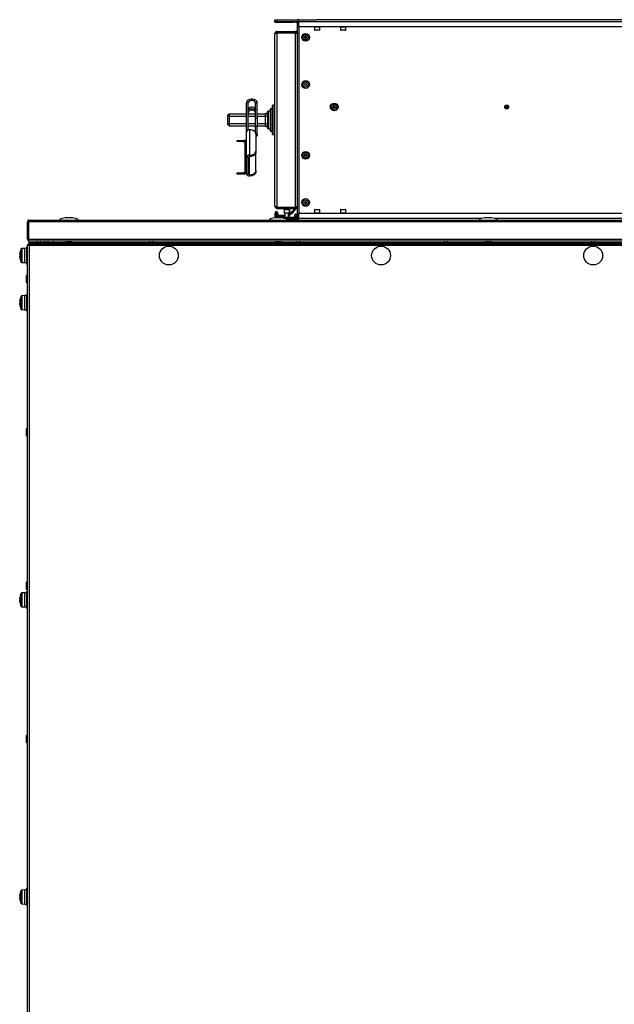
# Model space of a CAD drawing. Units: millimetres. Extents: x -1110 to 10398, y -8564 to 756.
# Drawn here: x 4862 to 5367, y -494 to 341 of the extents above; entities that cross this region are included whole.
import ezdxf

# ---------------------------------------------------------------- set-up
doc = ezdxf.new("R2010")
doc.units = ezdxf.units.MM

msp = doc.modelspace()

# ---------------------------------------------------------------- linework, layer by layer
at = {"color": 7, "linetype": 'Continuous', "lineweight": 25}
for p, q in [((5078.66, 339.08), (5078.66, 340.58)), ((5078.66, 340.58), (5080.66, 340.58)), ((5080.66, 339.08), (5078.66, 339.08)), ((5078.66, 339.08), (5078.66, 338.85)), ((5078.66, 338.85), (5097, 338.85)), ((5078.66, 338.85), (5078.66, 338.61)), ((5078.66, 338.61), (5079.66, 338.61)), ((5080.66, 340.58), (5080.66, 339.08)), ((5080.66, 340.58), (5097.41, 340.58)), ((5097.68, 339.08), (5080.66, 339.08)), ((5080.66, 338.28), (5080.66, 338.29)), ((5093.66, 338.28), (5080.66, 338.28)), ((5096.66, 338.61), (5093.66, 338.61)), ((5093.66, 338.61), (5093.66, 338.28)), ((5094.16, 338.28), (5093.66, 338.28)), ((5094.16, 338.61), (5094.16, 338.28)), ((5097.16, 338.61), (5096.66, 338.61)), ((5097.86, 338.97), (5097.85, 339.08)), ((5097.86, 338.28), (5097.86, 338.97)), ((5097.86, 338.28), (5098.89, 338.28)), ((5097.86, 173.28), (5097.86, 338.28)), ((5097.88, 340.58), (5097.91, 340.58)), ((5098.66, 340.24), (5098.66, 338.61)), ((5098.86, 338.28), (5098.86, 338.51)), ((5098.89, 339.34), (5098.89, 340.77)), ((5098.89, 340.77), (5113.91, 340.77)), ((5098.89, 334.78), (5098.89, 339.34)), ((5098.89, 339.34), (5597.93, 339.34)), ((5597.93, 334.78), (5098.89, 334.78)), ((5098.89, 334.78), (5098.89, 176.78)), ((5112.16, 334.48), (5112.16, 332.07)), ((5582.91, 340.77), (5113.91, 340.77)), ((5116.66, 332.07), (5116.66, 334.48)), ((5134.16, 334.48), (5134.16, 332.07)), ((5138.66, 332.07), (5138.66, 334.48)), ((5078.66, 182.58), (5078.66, 328.98)), ((5080.46, 330.78), (5080.46, 329.78)), ((5080.46, 330.78), (5096.06, 330.78)), ((5080.46, 329.78), (5096.06, 329.78)), ((5080.46, 181.85), (5080.46, 329.7)), ((5080.46, 329.7), (5096.06, 329.7)), ((5080.96, 329.78), (5080.64, 329.7)), ((5096.06, 330.78), (5096.56, 330.78)), ((5096.06, 329.78), (5096.06, 330.78)), ((5096.06, 181.85), (5096.06, 329.7)), ((5116.36, 331.77), (5112.46, 331.77)), ((5138.36, 331.77), (5134.46, 331.77)), ((5055.96, 270.17), (5054.46, 270.17)), ((5054.46, 245.42), (5054.46, 270.17)), ((5055.96, 247.13), (5055.96, 270.17)), ((5062.16, 270.17), (5063.66, 270.17)), ((5062.16, 257.45), (5062.16, 270.17)), ((5063.66, 257.45), (5063.66, 270.17)), ((5076.66, 243.48), (5076.66, 268.08)), ((5078.46, 268.28), (5076.86, 268.28)), ((5078.66, 268.28), (5078.46, 268.28)), ((5039.66, 260.78), (5038.66, 259.78)), ((5038.66, 258.78), (5038.66, 259.78)), ((5039.66, 259.09), (5038.66, 258.78)), ((5039.66, 260.78), (5039.66, 259.09)), ((5054.46, 260.78), (5039.66, 260.78)), ((5039.66, 259.09), (5039.66, 252.46)), ((5039.66, 259.09), (5054.46, 259.09)), ((5062.16, 260.78), (5055.96, 260.78)), ((5055.96, 259.09), (5062.16, 259.09)), ((5072.66, 260.78), (5063.66, 260.78)), ((5063.66, 259.09), (5072.66, 259.09)), ((5070.66, 250.48), (5070.66, 261.08)), ((5072.66, 261.28), (5070.86, 261.28)), ((5072.66, 248.48), (5072.66, 263.08)), ((5074.66, 263.28), (5072.86, 263.28)), ((5074.66, 265.08), (5074.66, 246.48)), ((5076.66, 265.27), (5074.86, 265.27)), ((5038.66, 252.77), (5038.66, 258.78)), ((5038.66, 252.77), (5039.66, 252.46)), ((5038.66, 251.78), (5038.66, 252.77)), ((5038.66, 251.78), (5039.66, 250.78)), ((5054.46, 252.46), (5039.66, 252.46)), ((5039.66, 252.46), (5039.66, 250.78)), ((5039.66, 250.78), (5054.46, 250.78)), ((5062.16, 252.46), (5055.96, 252.46)), ((5055.96, 250.78), (5062.16, 250.78)), ((5062.16, 257.45), (5063.66, 257.45)), ((5062.16, 250.37), (5062.16, 257.45)), ((5063.66, 257.45), (5063.66, 250.37)), ((5072.66, 252.46), (5063.66, 252.46)), ((5063.66, 250.78), (5072.66, 250.78)), ((5054.46, 236.53), (5054.46, 245.42)), ((5057.16, 247.33), (5057.16, 225.84)), ((5057.16, 247.33), (5057.46, 247.33)), ((5063.66, 250.37), (5062.16, 250.37)), ((5062.16, 245), (5062.16, 250.37)), ((5062.46, 243.8), (5062.46, 229.37)), ((5062.46, 242.19), (5063.66, 242.19)), ((5063.66, 243.66), (5063.66, 250.37)), ((5063.66, 243.66), (5063.66, 242.19)), ((5070.86, 250.28), (5072.66, 250.28)), ((5072.86, 248.28), (5074.66, 248.28)), ((5074.86, 246.27), (5076.66, 246.27)), ((5076.86, 243.28), (5078.46, 243.28)), ((5078.46, 243.28), (5078.66, 243.28)), ((5046.46, 237.41), (5046.46, 238.41)), ((5046.46, 238.41), (5051.46, 238.41)), ((5051.46, 237.41), (5046.46, 237.41)), ((5051.46, 238.41), (5051.46, 237.41)), ((5051.46, 238.41), (5052.66, 238.41)), ((5051.46, 237.41), (5052.66, 237.41)), ((5052.66, 237.41), (5052.66, 238.41)), ((5054.46, 236.61), (5053.46, 236.61)), ((5053.46, 211.61), (5053.46, 236.61)), ((5054.46, 225.47), (5054.46, 236.53)), ((5054.46, 223.93), (5054.46, 225.47)), ((5057.16, 224.78), (5057.16, 225.84)), ((5057.46, 225.84), (5057.16, 225.84)), ((5057.46, 224.78), (5057.46, 225.84)), ((5062.46, 227.25), (5062.4, 227.78)), ((5062.46, 229.37), (5062.46, 228.31)), ((5062.46, 212.83), (5062.46, 227.25)), ((5103.75, 226.03), (5105.47, 226.03)), ((5103.76, 226.07), (5105.46, 226.07)), ((5055.96, 223.93), (5054.46, 223.93)), ((5054.46, 222.34), (5054.46, 223.93)), ((5054.46, 211.73), (5054.46, 222.34)), ((5055.96, 210.14), (5055.96, 223.93)), ((5057.46, 224.78), (5057.16, 224.78)), ((5046.46, 209.81), (5046.46, 210.81)), ((5046.46, 210.81), (5051.46, 210.81)), ((5051.46, 209.81), (5046.46, 209.81)), ((5051.46, 210.81), (5051.46, 209.81)), ((5052.66, 210.81), (5051.46, 210.81)), ((5052.66, 209.81), (5051.46, 209.81)), ((5052.66, 210.81), (5052.66, 209.81)), ((5054.46, 211.61), (5053.46, 211.61)), ((5054.46, 210.14), (5054.46, 211.73)), ((5055.96, 210.14), (5054.46, 210.14)), ((5057.16, 209.29), (5057.16, 208.23)), ((5057.16, 209.29), (5057.46, 209.29)), ((5057.46, 208.23), (5057.46, 209.29)), ((5062.46, 212.83), (5062.46, 211.77)), ((5057.16, 208.23), (5057.46, 208.23)), ((5078.66, 176.97), (5078.66, 172.94)), ((5078.66, 176.97), (5079.66, 176.97)), ((5079.16, 177.78), (5079.16, 176.97)), ((5080.16, 177.78), (5079.16, 177.78)), ((5079.66, 176.97), (5079.66, 172.94)), ((5079.66, 176.97), (5080.16, 176.97)), ((5080.16, 176.97), (5080.16, 173.02)), ((5080.16, 176.78), (5080.26, 176.78)), ((5080.26, 176.78), (5080.26, 174.68)), ((5080.46, 181.85), (5096.06, 181.85)), ((5080.46, 180.78), (5080.46, 181.78)), ((5080.46, 181.78), (5096.06, 181.78)), ((5080.46, 180.78), (5096.06, 180.78)), ((5081.16, 175.78), (5081.16, 176.78)), ((5086.41, 179.47), (5086.41, 177.08)), ((5086.71, 179.77), (5090.61, 179.77)), ((5090.61, 176.78), (5086.71, 176.78)), ((5087.16, 176.78), (5087.16, 173.28)), ((5090.16, 173.28), (5090.16, 176.78)), ((5090.61, 179.77), (5091.11, 179.77)), ((5091.11, 176.78), (5090.61, 176.78)), ((5093.78, 178.27), (5090.66, 176.19)), ((5090.66, 174.99), (5094.22, 177.36)), ((5090.66, 173.28), (5090.66, 176.78)), ((5090.91, 177.08), (5090.91, 179.47)), ((5091.41, 177.08), (5091.41, 179.47)), ((5095.56, 180.78), (5093.78, 178.27)), ((5094.22, 177.36), (5096.76, 180.93)), ((5096.06, 181.78), (5096.06, 180.78)), ((5096.06, 180.78), (5096.56, 180.78)), ((5096.26, 175.78), (5096.16, 175.78)), ((5096.32, 181.85), (5096.27, 181.78)), ((5096.38, 181.85), (5096.56, 181.85)), ((5097.66, 174.39), (5097.66, 181.16)), ((5098.89, 172.22), (5098.89, 176.78)), ((5098.89, 176.78), (5597.93, 176.78)), ((5112.16, 179.47), (5112.16, 177.08)), ((5112.46, 179.77), (5116.36, 179.77)), ((5116.66, 177.08), (5116.66, 179.47)), ((5134.16, 179.47), (5134.16, 177.08)), ((5134.46, 179.77), (5138.36, 179.77)), ((5138.66, 177.08), (5138.66, 179.47)), ((4868.66, 154.52), (4868.66, 169.33)), ((4868.66, 169.33), (4869.46, 169.33)), ((4869.7, 169.98), (4869.16, 169.98)), ((4869.46, 169.33), (4869.46, 154.52)), ((5827.79, 169.33), (4869.53, 169.33)), ((4869.53, 154.52), (4869.53, 169.33)), ((4870.1, 170.78), (5827.22, 170.78)), ((5078.66, 172.94), (5079.66, 172.94)), ((5078.66, 172.94), (5078.66, 172.7)), ((5078.66, 172.7), (5078.66, 172.63)), ((5080.66, 173.26), (5080.66, 173.28)), ((5080.66, 173.28), (5093.66, 173.28)), ((5081.16, 173.78), (5087.16, 173.78)), ((5087.16, 174.77), (5082.16, 174.77)), ((5085.87, 172.48), (5097.68, 172.48)), ((5097.41, 170.98), (5089.62, 170.98)), ((5093.66, 173.28), (5093.66, 172.94)), ((5093.66, 173.28), (5094.16, 173.28)), ((5093.66, 172.94), (5096.66, 172.94)), ((5094.16, 173.28), (5094.16, 172.94)), ((5097.86, 172.97), (5094.16, 172.97)), ((5095.1, 173.21), (5096.28, 174.39)), ((5095.16, 174.77), (5095.16, 173.27)), ((5095.91, 170.78), (5095.91, 170.98)), ((5096.16, 174.77), (5096.21, 174.77)), ((5096.16, 174.27), (5096.16, 174.77)), ((5096.21, 174.77), (5096.21, 174.32)), ((5097.86, 174.39), (5096.28, 174.39)), ((5096.66, 172.94), (5097.16, 172.94)), ((5097.16, 174.39), (5097.16, 174.88)), ((5097.85, 172.49), (5097.86, 172.58)), ((5097.86, 173.28), (5098.89, 173.28)), ((5097.86, 172.58), (5097.86, 173.28)), ((5098.66, 171.31), (5098.66, 172.94)), ((5098.86, 173.04), (5098.86, 173.28)), ((5098.89, 170.78), (5098.89, 172.22)), ((4869.46, 154.52), (4868.66, 154.52)), ((4869.79, 153.68), (4869.16, 153.68)), ((4869.53, 154.52), (5827.79, 154.52)), ((4869.53, 150.78), (5827.79, 150.78)), ((4869.53, 150.78), (4869.53, 149.97)), ((4870.1, 153.08), (4870.17, 153.08)), ((4870.16, 151.58), (4870.16, 153.08)), ((4870.16, 150.78), (4870.16, 151.58)), ((4870.23, 151.58), (4870.16, 151.58)), ((5827.15, 153.08), (4870.17, 153.08)), ((4870.23, 150.78), (4870.23, 151.58)), ((5827.09, 151.58), (4870.23, 151.58)), ((4876.86, 153.08), (4876.86, 151.58)), ((4879.86, 151.58), (4879.86, 153.08)), ((4883.16, 153.08), (4883.16, 151.58)), ((4886.16, 151.58), (4886.16, 153.08)), ((4891.16, 151.58), (4891.16, 153.08)), ((4901.26, 152.78), (4901.26, 152.77)), ((4901.26, 152.18), (4901.26, 152.17)), ((4901.26, 151.58), (4901.26, 151.58)), ((4901.28, 151.58), (4901.3, 151.59)), ((4901.74, 153.08), (4901.75, 153.07)), ((4905.62, 151.58), (4905.61, 151.58)), ((4906.06, 153.04), (4906.06, 153.08)), ((4906.06, 152.44), (4906.06, 152.51)), ((4906.06, 151.84), (4906.06, 151.91)), ((4972.16, 153.08), (4972.16, 151.58)), ((4975.16, 151.58), (4975.16, 153.08)), ((5079.26, 152.78), (5079.26, 152.77)), ((5079.26, 152.18), (5079.26, 152.17)), ((5079.26, 151.58), (5079.26, 151.58)), ((5079.28, 151.58), (5079.3, 151.59)), ((5079.74, 153.08), (5079.75, 153.07)), ((5083.62, 151.58), (5083.61, 151.58)), ((5084.06, 153.04), (5084.06, 153.08)), ((5084.06, 152.44), (5084.06, 152.51)), ((5084.06, 151.84), (5084.06, 151.91)), ((5097.16, 153.08), (5097.16, 151.58)), ((5100.16, 151.58), (5100.16, 153.08)), ((5222.16, 153.08), (5222.16, 151.58)), ((5225.16, 151.58), (5225.16, 153.08)), ((5257.26, 152.78), (5257.26, 152.77)), ((5257.26, 152.18), (5257.26, 152.17)), ((5257.26, 151.58), (5257.26, 151.58)), ((5257.28, 151.58), (5257.3, 151.59)), ((5257.74, 153.08), (5257.75, 153.07)), ((5261.62, 151.58), (5261.61, 151.58)), ((5262.06, 153.04), (5262.06, 153.08)), ((5262.06, 152.44), (5262.06, 152.51)), ((5262.06, 151.84), (5262.06, 151.91)), ((5347.16, 153.08), (5347.16, 151.58)), ((5350.16, 151.58), (5350.16, 153.08)), ((4862.06, 141.19), (4862.06, 142.22)), ((4866.56, 146.77), (4863.84, 146.68)), ((4868.16, 146.77), (4866.56, 146.77)), ((4866.56, 140.78), (4866.56, 146.77)), ((4868.66, 148.03), (4868.16, 148.03)), ((4868.16, 140.78), (4868.16, 148.03)), ((4868.66, 149.9), (4869.46, 149.9)), ((4868.66, -1208.35), (4868.66, 149.9)), ((4869.46, 149.9), (4869.5, 149.78)), ((4869.81, 149.82), (4869.75, 149.78)), ((5827.22, 149.34), (4870.1, 149.34)), ((4870.1, 149.34), (4870.1, -1207.78)), ((4862.43, 141.19), (4862.06, 141.19)), ((4862.06, 139.33), (4862.06, 140.36)), ((4862.06, 140.36), (4862.43, 140.36)), ((4863.84, 134.87), (4866.56, 134.78)), ((4866.56, 134.78), (4866.56, 140.78)), ((4866.56, 134.78), (4868.16, 134.78)), ((4868.16, 133.52), (4868.16, 140.78)), ((4868.16, 133.52), (4868.66, 133.52)), ((4867.46, 122.96), (4867.46, 118.59)), ((4862.06, 101.19), (4862.06, 102.22)), ((4862.43, 101.19), (4862.06, 101.19)), ((4862.06, 99.33), (4862.06, 100.37)), ((4862.06, 100.37), (4862.43, 100.37)), ((4866.56, 106.78), (4863.84, 106.68)), ((4868.16, 106.78), (4866.56, 106.78)), ((4866.56, 100.77), (4866.56, 106.78)), ((4866.56, 94.78), (4866.56, 100.77)), ((4868.66, 108.02), (4868.16, 108.02)), ((4868.16, 100.77), (4868.16, 108.02)), ((4868.16, 93.53), (4868.16, 100.77)), ((4863.84, 94.87), (4866.56, 94.78)), ((4866.56, 94.78), (4868.16, 94.78)), ((4868.16, 93.53), (4868.66, 93.53)), ((4867.46, -7.04), (4867.46, -11.41)), ((4867.46, -137.04), (4867.46, -141.41)), ((4862.06, -150.81), (4862.06, -149.78)), ((4862.43, -147.96), (4862.43, -147.96)), ((4866.56, -145.22), (4863.84, -145.32)), ((4868.16, -145.22), (4866.56, -145.22)), ((4866.56, -151.22), (4866.56, -145.22)), ((4868.66, -143.97), (4868.16, -143.97)), ((4868.16, -151.22), (4868.16, -143.97)), ((4862.43, -150.81), (4862.06, -150.81)), ((4862.06, -152.67), (4862.06, -151.63)), ((4862.06, -151.63), (4862.43, -151.63)), ((4862.43, -154.49), (4862.43, -154.49)), ((4863.84, -157.13), (4866.56, -157.22)), ((4866.56, -157.22), (4866.56, -151.22)), ((4866.56, -157.22), (4868.16, -157.22)), ((4868.16, -158.47), (4868.16, -151.22)), ((4868.16, -158.47), (4868.66, -158.47)), ((4867.46, -267.04), (4867.46, -271.41)), ((4866.56, -397.22), (4863.84, -397.32)), ((4868.16, -397.22), (4866.56, -397.22)), ((4866.56, -403.22), (4866.56, -397.22)), ((4867.46, -397.04), (4867.46, -397.22)), ((4868.66, -395.97), (4868.16, -395.97)), ((4868.16, -403.22), (4868.16, -395.97)), ((4862.06, -402.81), (4862.06, -401.78)), ((4862.43, -402.81), (4862.06, -402.81)), ((4862.06, -404.67), (4862.06, -403.63)), ((4862.06, -403.63), (4862.43, -403.63)), ((4863.84, -409.13), (4866.56, -409.22)), ((4866.56, -409.22), (4866.56, -403.22)), ((4868.16, -410.47), (4868.16, -403.22)), ((4866.56, -409.22), (4868.16, -409.22)), ((4868.16, -410.47), (4868.66, -410.47))]:
    msp.add_line(p, q, dxfattribs=at)
at = {"color": 8, "linetype": 'Continuous', "lineweight": 25}
for p, q in [((5097, 338.85), (5097.5, 338.85)), ((5098.11, 338.97), (5097.86, 338.97)), ((5116.66, 334.48), (5112.16, 334.48)), ((5138.66, 334.48), (5134.16, 334.48)), ((5096.56, 329.56), (5096.56, 329.59)), ((5112.16, 332.07), (5116.66, 332.07)), ((5134.16, 332.07), (5138.66, 332.07)), ((5076.86, 268.28), (5076.86, 243.28)), ((5078.46, 243.28), (5078.46, 268.28)), ((5070.86, 261.28), (5070.86, 260.78)), ((5072.86, 263.28), (5072.86, 248.28)), ((5074.86, 265.27), (5074.86, 246.27)), ((5070.86, 250.78), (5070.86, 250.28)), ((5062.46, 243.66), (5063.66, 243.66)), ((5057.16, 209.29), (5057.16, 224.78)), ((5090.91, 179.47), (5086.41, 179.47)), ((5086.41, 177.08), (5090.91, 177.08)), ((5091.41, 179.47), (5090.91, 179.47)), ((5090.91, 177.08), (5091.41, 177.08)), ((5096.56, 181.97), (5096.56, 181.99)), ((5116.66, 179.47), (5112.16, 179.47)), ((5112.16, 177.08), (5116.66, 177.08)), ((5138.66, 179.47), (5134.16, 179.47)), ((5134.16, 177.08), (5138.66, 177.08)), ((5079.54, 172.7), (5078.66, 172.7)), ((5097, 172.7), (5083.78, 172.7)), ((5097.86, 173.21), (5095.1, 173.21)), ((5097.5, 172.7), (5097, 172.7)), ((5097.06, 170.78), (5097.06, 170.98)), ((5097.56, 170.78), (5097.56, 170.85)), ((5098.11, 172.58), (5097.86, 172.58)), ((5254.11, 172.22), (5098.89, 172.22)), ((5432.11, 172.22), (5265.21, 172.22)), ((4863.42, 135.13), (4863.42, 146.42)), ((4863.84, 146.68), (4863.84, 140.78)), ((4863.84, 140.78), (4863.84, 134.87)), ((4863.42, 95.13), (4863.42, 106.42)), ((4863.84, 106.68), (4863.84, 100.77)), ((4863.84, 100.77), (4863.84, 94.87)), ((4863.42, -156.87), (4863.42, -145.58)), ((4863.84, -145.32), (4863.84, -151.22)), ((4863.84, -151.22), (4863.84, -157.13)), ((4863.42, -408.87), (4863.42, -397.58)), ((4863.84, -397.32), (4863.84, -403.22)), ((4863.84, -403.22), (4863.84, -409.13))]:
    msp.add_line(p, q, dxfattribs=at)
at = {"color": 7, "linetype": 'Continuous', "lineweight": 25, "flags": 128}
for points in [[(5063.66, 270.17), (5063.47, 271.09), (5062.93, 271.93), (5062.07, 272.63), (5060.97, 273.13), (5059.71, 273.39), (5058.4, 273.39), (5057.15, 273.13), (5056.05, 272.63), (5055.19, 271.93), (5054.65, 271.09), (5054.46, 270.17)], [(5062.16, 270.17), (5061.97, 270.92), (5061.43, 271.58), (5060.61, 272.07), (5059.6, 272.33), (5058.52, 272.33), (5057.51, 272.07), (5056.68, 271.58), (5056.15, 270.92), (5055.96, 270.17)], [(5055.96, 264.73), (5056.15, 265.48), (5056.68, 266.14), (5057.51, 266.63), (5058.52, 266.89), (5059.6, 266.89), (5060.61, 266.63), (5061.43, 266.14), (5061.97, 265.48), (5062.16, 264.73)], [(5062.16, 261.83), (5061.97, 262.58), (5061.43, 263.24), (5060.61, 263.73), (5059.6, 263.99), (5058.52, 263.99), (5057.51, 263.73), (5056.68, 263.24), (5056.15, 262.58), (5055.96, 261.83)], [(5062.46, 243.8), (5062.36, 244.49), (5062.08, 245.15), (5061.62, 245.76), (5060.99, 246.3), (5060.24, 246.74), (5059.37, 247.06), (5058.43, 247.27), (5057.46, 247.33)], [(5057.46, 225.84), (5058.43, 225.91), (5059.37, 226.11), (5060.24, 226.43), (5060.99, 226.87), (5061.62, 227.41), (5062.08, 228.02), (5062.36, 228.68), (5062.46, 229.37)], [(5062.46, 228.31), (5062.36, 227.62), (5062.08, 226.96), (5061.62, 226.35), (5060.99, 225.81), (5060.24, 225.37), (5059.37, 225.05), (5058.43, 224.84), (5057.46, 224.78)], [(5057.46, 209.29), (5058.43, 209.36), (5059.37, 209.56), (5060.24, 209.89), (5060.99, 210.33), (5061.62, 210.86), (5062.08, 211.47), (5062.36, 212.14), (5062.46, 212.83)], [(5062.46, 211.77), (5062.36, 211.08), (5062.08, 210.41), (5061.62, 209.8), (5060.99, 209.27), (5060.24, 208.83), (5059.37, 208.5), (5058.43, 208.3), (5057.46, 208.23)], [(5095.1, 173.21), (5095.12, 173.23), (5095.14, 173.25), (5095.16, 173.27)], [(4862.43, 104.04), (4862.43, 104.04), (4862.43, 104.04), (4862.43, 104.04), (4862.43, 104.04)], [(4862.43, 97.51), (4862.43, 97.51), (4862.43, 97.51), (4862.43, 97.51), (4862.43, 97.51)], [(4868.66, -395.97), (4868.43, -395.97), (4868.4, -395.97)]]:
    msp.add_lwpolyline(points, dxfattribs=at)
at = {"color": 7, "linetype": 'Continuous', "lineweight": 25}
for centre, radius in [((5104.61, 325.78), 3.26), ((5104.61, 325.78), 2.19), ((5104.61, 325.78), 0.9), ((5104.61, 285.78), 3.26), ((5104.61, 285.78), 2.19), ((5104.61, 285.78), 0.9), ((5128.91, 266.78), 3.26), ((5128.91, 266.78), 2.19), ((5128.91, 266.78), 0.9), ((5275.24, 266.78), 1.65), ((5275.24, 266.78), 0.9), ((5104.61, 225.78), 3.26), ((5104.61, 225.78), 2.19), ((5104.61, 225.78), 0.9), ((5104.61, 185.78), 3.26), ((5104.61, 185.78), 2.19), ((5104.61, 185.78), 0.9), ((4988.66, 140.78), 8), ((5168.66, 140.78), 8), ((5348.66, 140.78), 8)]:
    msp.add_circle(centre, radius, dxfattribs=at)
for centre, radius, start, end in [((5095.41, 340.77), 2.5, 299.92883, 309.51765), ((5097.64, 338.08), 1, 90, 129.51765), ((5095.91, 340.77), 2.5, 299.92883, 309.51765), ((5097.41, 338.08), 2.5, 60.07117, 90), ((5098.14, 338.08), 1, 106.37945, 129.51765), ((5097.68, 338.08), 1, 50.48235, 90), ((5097.91, 338.08), 2.5, 66.988, 90), ((5099.91, 340.77), 2.5, 230.48235, 240.07117), ((5112.46, 334.48), 0.3, 90, 180), ((5116.36, 334.48), 0.3, 0, 90), ((5134.46, 334.48), 0.3, 90, 180), ((5138.36, 334.48), 0.3, 0, 90), ((5105.11, 325.78), 0.9, 106.12556, 253.87444), ((5112.46, 332.07), 0.3, 180, 270), ((5116.36, 332.07), 0.3, 270, 0), ((5134.46, 332.07), 0.3, 180, 270), ((5138.36, 332.07), 0.3, 270, 0), ((5076.86, 268.08), 0.2, 90, 180), ((5078.46, 268.08), 0.2, 0, 90), ((5129.41, 266.78), 0.9, 106.1294, 253.87061), ((5275.74, 266.78), 0.9, 106.12717, 253.87282), ((5059.06, 259.19), 5.92, 58.43091, 121.56909), ((5070.86, 261.08), 0.2, 90, 180), ((5072.86, 263.08), 0.2, 90, 180), ((5074.86, 265.08), 0.2, 90, 180), ((5056.82, 244.95), 2.41, 81.95241, 168.57657), ((5070.86, 250.48), 0.2, 180, 270), ((5072.86, 248.48), 0.2, 180, 270), ((5074.86, 246.48), 0.2, 180, 270), ((5076.86, 243.48), 0.2, 180, 270), ((5078.46, 243.48), 0.2, 270, 0), ((5052.66, 236.61), 1.8, 0, 90), ((5052.66, 236.61), 0.8, 0, 90), ((5056.82, 223.45), 2.41, 81.95008, 168.57891), ((5057.01, 223.72), 1.07, 81.95221, 168.57722), ((5052.66, 211.61), 1.8, 270, 0), ((5052.66, 211.61), 0.8, 270, 0), ((5056.82, 210.62), 2.41, 191.42109, 278.04992), ((5057.01, 210.35), 1.07, 191.42278, 278.04779), ((5105.11, 185.78), 0.9, 106.12762, 253.87238), ((5080.16, 176.78), 1, 0, 90), ((5082.16, 175.78), 1, 180, 270), ((5086.71, 179.47), 0.3, 90, 180), ((5086.71, 177.08), 0.3, 180, 270), ((5090.61, 179.47), 0.3, 0, 90), ((5090.61, 177.08), 0.3, 270, 0), ((5091.11, 179.47), 0.3, 0, 90), ((5091.11, 177.08), 0.3, 270, 0), ((5096.16, 174.77), 1, 90, 180), ((5096.26, 174.88), 0.9, 0, 90), ((5112.46, 179.47), 0.3, 90, 180), ((5112.46, 177.08), 0.3, 180, 270), ((5116.36, 179.47), 0.3, 0, 90), ((5116.36, 177.08), 0.3, 270, 0), ((5134.46, 179.47), 0.3, 90, 180), ((5134.46, 177.08), 0.3, 180, 270), ((5138.36, 179.47), 0.3, 0, 90), ((5138.36, 177.08), 0.3, 270, 0), ((5081.16, 174.68), 0.9, 180, 270), ((5094.53, 173.78), 0.8, 270, 315), ((5095.41, 170.78), 2.5, 50.48235, 60.07117), ((5097.64, 173.48), 1, 230.48235, 270), ((5097.06, 172.58), 1.8, 270, 301.98438), ((5095.91, 170.78), 2.5, 50.48235, 60.07117), ((5097.41, 173.48), 2.5, 270, 299.92883), ((5098.14, 173.48), 1, 230.48235, 253.62012), ((5097.56, 172.58), 1.8, 270, 301.98435), ((5097.68, 173.48), 1, 270, 309.51765), ((5097.91, 173.48), 2.5, 270, 293.012), ((5098.26, 171.68), 0.9, 270, 314.427), ((5099.91, 170.78), 2.5, 119.92883, 129.51765), ((4873.62, 140.78), 11.65, 163.73506, 172.90039), ((4873.62, 140.78), 11.66, 151.03212, 163.72867), ((4862.36, 143.9), 0.158, 62.52821, 65.17811), ((4863.86, 146.18), 0.5, 92, 151.03212), ((4873.62, 140.78), 11.65, 187.09961, 196.26494), ((4875.3, 140.78), 12.88, 178.17513, 181.82487), ((4873.62, 140.78), 11.66, 196.27133, 208.96788), ((4862.36, 137.65), 0.158, 294.82189, 297.47179), ((4863.86, 135.37), 0.5, 208.96788, 268), ((4868.53, 122.96), 1.07, 83.03634, 180), ((4868.53, 118.59), 1.07, 180, 276.96366), ((4873.62, 100.77), 11.65, 163.73506, 172.90039), ((4873.62, 100.77), 11.66, 151.03212, 163.72867), ((4875.3, 100.77), 12.87, 178.17506, 181.82494), ((4863.86, 106.18), 0.5, 92, 151.03212), ((4873.62, 100.77), 11.65, 187.09961, 196.26494), ((4873.62, 100.77), 11.66, 196.27133, 208.96788), ((4863.86, 95.37), 0.5, 208.96788, 268), ((4868.53, -7.04), 1.07, 83.03634, 180), ((4868.53, -11.41), 1.07, 180, 276.96366), ((4868.53, -137.04), 1.07, 83.03634, 180), ((4868.53, -141.41), 1.07, 180, 276.96366), ((4873.62, -151.22), 11.65, 163.73506, 172.90039), ((4873.62, -151.22), 11.66, 151.03212, 163.72867), ((4863.86, -145.82), 0.5, 92, 151.03212), ((4873.62, -151.22), 11.65, 187.09961, 196.26494), ((4875.3, -151.22), 12.87, 178.17494, 181.82506), ((4873.62, -151.22), 11.66, 196.27133, 208.96788), ((4863.86, -156.63), 0.5, 208.96788, 268), ((4868.53, -267.04), 1.07, 83.03634, 180), ((4868.53, -271.41), 1.07, 180, 276.96366), ((4873.62, -403.22), 11.65, 163.73506, 172.90039), ((4873.62, -403.22), 11.66, 151.03212, 163.72867), ((4862.59, -399.64), 0.355, 242.89594, 244.07818), ((4863.86, -397.82), 0.5, 92, 151.03212), ((4868.53, -397.04), 1.07, 110.2394, 180), ((4873.62, -403.22), 11.65, 187.09961, 196.26494), ((4875.3, -403.22), 12.87, 178.17502, 181.82498), ((4873.62, -403.22), 11.66, 196.27133, 208.96788), ((4861.99, -405.61), 0.987, 296.30027, 296.72561), ((4863.86, -408.63), 0.5, 208.96788, 268)]:
    msp.add_arc(centre, radius, start, end, dxfattribs=at)
for centre, major_axis, start_param, end_param in [((4903.66, 170.78), (-8, 0), 4.712389, 6.283185), ((4903.66, 170.78), (8, 0), 0, 1.570796), ((5081.66, 170.78), (-8, 0), 4.712389, 6.283185), ((5081.66, 170.78), (8, 0), 0, 1.570796), ((5259.66, 170.78), (-8, 0), 4.712389, 6.283185), ((5259.66, 170.78), (8, 0), 0, 1.570796)]:
    msp.add_ellipse(centre, major_axis=major_axis, ratio=0.25, start_param=start_param, end_param=end_param, dxfattribs=at)
for points, knots in [([(5079.66, 338.61), (5079.76, 338.6), (5079.97, 338.59), (5080.25, 338.51), (5080.48, 338.42), (5080.63, 338.33), (5080.65, 338.3), (5080.66, 338.29)], [0, 0, 0, 0, 0.193741, 0.386874, 0.595142, 0.821522, 1, 1, 1, 1]), ([(5098.66, 340.24), (5098.67, 340.24), (5098.69, 340.23), (5098.78, 340.17), (5098.87, 340.11), (5098.89, 340.09)], [0, 0, 0, 0, 0.419837, 0.839473, 1, 1, 1, 1]), ([(5098.89, 338.49), (5098.87, 338.5), (5098.76, 338.55), (5098.68, 338.6), (5098.66, 338.61), (5098.66, 338.61)], [0, 0, 0, 0, 0.144457, 0.671759, 1, 1, 1, 1]), ([(5080.46, 330.78), (5080.25, 330.75), (5079.83, 330.71), (5079.28, 330.38), (5078.87, 329.9), (5078.68, 329.4), (5078.66, 329.08), (5078.66, 328.98)], [0, 0, 0, 0, 0.221743, 0.44351, 0.665271, 0.887036, 1, 1, 1, 1]), ([(5078.66, 328.98), (5078.68, 329.03), (5078.72, 329.14), (5079.05, 329.3), (5079.54, 329.46), (5080.04, 329.6), (5080.35, 329.68), (5080.46, 329.7)], [0, 0, 0, 0, 0.221738, 0.443515, 0.665272, 0.887037, 1, 1, 1, 1]), ([(5080.46, 329.78), (5080.34, 329.76), (5080.14, 329.74), (5080, 329.62), (5079.94, 329.57)], [0, 0, 0, 0, 0.6178061, 1, 1, 1, 1]), ([(5097.86, 328.98), (5097.84, 329.19), (5097.79, 329.61), (5097.46, 330.16), (5096.97, 330.57), (5096.47, 330.75), (5096.16, 330.77), (5096.06, 330.78)], [0, 0, 0, 0, 0.223151, 0.446329, 0.669503, 0.892687, 1, 1, 1, 1]), ([(5096.61, 329.54), (5096.61, 329.55), (5096.54, 329.65), (5096.34, 329.74), (5096.15, 329.76), (5096.06, 329.78)], [0, 0, 0, 0, 0.045021, 0.562136, 1, 1, 1, 1]), ([(5096.06, 329.7), (5096.27, 329.64), (5096.69, 329.53), (5097.24, 329.35), (5097.65, 329.17), (5097.84, 329.02), (5097.85, 328.93), (5097.86, 328.9)], [0, 0, 0, 0, 0.223158, 0.446324, 0.669504, 0.892693, 1, 1, 1, 1]), ([(5097.86, 330.2), (5097.73, 330.32), (5097.45, 330.59), (5096.97, 330.75), (5096.66, 330.77), (5096.56, 330.78)], [0, 0, 0, 0, 0.363132, 0.793211, 1, 1, 1, 1]), ([(5080.46, 181.85), (5080.25, 181.9), (5079.83, 182.01), (5079.28, 182.17), (5078.87, 182.33), (5078.68, 182.47), (5078.66, 182.55), (5078.66, 182.58)], [0, 0, 0, 0, 0.221738, 0.44351, 0.665266, 0.887036, 1, 1, 1, 1]), ([(5078.66, 182.58), (5078.68, 182.37), (5078.72, 181.95), (5079.05, 181.4), (5079.54, 180.99), (5080.04, 180.8), (5080.35, 180.78), (5080.46, 180.78)], [0, 0, 0, 0, 0.221756, 0.443514, 0.665282, 0.887038, 1, 1, 1, 1]), ([(5079.92, 181.99), (5079.92, 181.99), (5079.98, 181.9), (5080.18, 181.81), (5080.37, 181.79), (5080.46, 181.78)], [0, 0, 0, 0, 0.016362, 0.537291, 1, 1, 1, 1]), ([(5080.65, 181.85), (5080.66, 181.84), (5080.75, 181.78), (5080.86, 181.78), (5080.96, 181.78)], [0, 0, 0, 0, 0.140016, 1, 1, 1, 1]), ([(5097.86, 182.65), (5097.84, 182.59), (5097.79, 182.47), (5097.46, 182.29), (5096.97, 182.11), (5096.47, 181.96), (5096.16, 181.87), (5096.06, 181.85)], [0, 0, 0, 0, 0.223151, 0.446329, 0.669503, 0.892687, 1, 1, 1, 1]), ([(5096.06, 180.78), (5096.27, 180.8), (5096.69, 180.84), (5097.24, 181.17), (5097.65, 181.66), (5097.84, 182.16), (5097.85, 182.47), (5097.86, 182.58)], [0, 0, 0, 0, 0.223153, 0.446327, 0.669505, 0.892674, 1, 1, 1, 1]), ([(5096.06, 181.78), (5096.18, 181.79), (5096.38, 181.81), (5096.54, 181.95), (5096.61, 182.01)], [0, 0, 0, 0, 0.560278, 1, 1, 1, 1]), ([(5096.56, 180.78), (5096.77, 180.8), (5097.18, 180.84), (5097.64, 181.09), (5097.81, 181.31), (5097.86, 181.37)], [0, 0, 0, 0, 0.426454, 0.852959, 1, 1, 1, 1]), ([(4870.1, 170.78), (4869.91, 170.75), (4869.53, 170.71), (4869.06, 170.38), (4868.72, 169.9), (4868.68, 169.52), (4868.66, 169.33)], [0, 0, 0, 0, 0.249985, 0.500002, 0.749984, 1, 1, 1, 1]), ([(4869.65, 169.79), (4869.65, 169.79), (4869.59, 169.73), (4869.49, 169.58), (4869.47, 169.42), (4869.46, 169.33)], [0, 0, 0, 0, 0.000359, 0.500214, 1, 1, 1, 1]), ([(4869.53, 169.33), (4869.58, 169.52), (4869.67, 169.9), (4869.81, 170.38), (4869.96, 170.71), (4870.05, 170.75), (4870.1, 170.78)], [0, 0, 0, 0, 0.250016, 0.499992, 0.750008, 1, 1, 1, 1]), ([(5080.66, 173.26), (5080.65, 173.25), (5080.63, 173.22), (5080.46, 173.12), (5080.22, 173.02), (5079.93, 172.95), (5079.73, 172.94), (5079.66, 172.94)], [0, 0, 0, 0, 0.207057, 0.413617, 0.632731, 0.859073, 1, 1, 1, 1]), ([(5098.66, 172.94), (5098.67, 172.95), (5098.69, 172.96), (5098.79, 173.01), (5098.87, 173.05), (5098.89, 173.06)], [0, 0, 0, 0, 0.448933, 0.896531, 1, 1, 1, 1]), ([(5098.89, 171.46), (5098.86, 171.44), (5098.78, 171.37), (5098.68, 171.32), (5098.67, 171.31), (5098.66, 171.31)], [0, 0, 0, 0, 0.17533, 0.627734, 1, 1, 1, 1]), ([(4868.66, 154.52), (4868.68, 154.35), (4868.71, 154.01), (4868.98, 153.57), (4869.37, 153.24), (4869.77, 153.09), (4870.02, 153.08), (4870.1, 153.08)], [0, 0, 0, 0, 0.223146, 0.446321, 0.669517, 0.892686, 1, 1, 1, 1]), ([(4869.53, 150.57), (4869.43, 150.52), (4869.16, 150.38), (4868.92, 150.12), (4868.85, 149.92), (4868.85, 149.9)], [0, 0, 0, 0, 0.360951, 0.933564, 1, 1, 1, 1]), ([(4869.46, 154.52), (4869.47, 154.43), (4869.49, 154.27), (4869.58, 154.1), (4869.66, 154.05), (4869.66, 154.05)], [0, 0, 0, 0, 0.479997, 0.960005, 1, 1, 1, 1]), ([(4870.17, 153.08), (4870.12, 153.09), (4870.03, 153.13), (4869.88, 153.39), (4869.74, 153.79), (4869.62, 154.19), (4869.55, 154.43), (4869.53, 154.52)], [0, 0, 0, 0, 0.223148, 0.446324, 0.669515, 0.892692, 1, 1, 1, 1]), ([(4870.1, 149.34), (4870.05, 149.52), (4869.96, 149.9), (4869.81, 150.38), (4869.67, 150.71), (4869.58, 150.75), (4869.53, 150.78)], [0, 0, 0, 0, 0.249996, 0.500003, 0.750004, 1, 1, 1, 1]), ([(4906.03, 152.51), (4906.04, 152.51), (4906.08, 152.52), (4905.87, 152.55), (4905.43, 152.57), (4904.77, 152.59), (4903.98, 152.62), (4903.16, 152.65), (4902.4, 152.68), (4901.77, 152.71), (4901.38, 152.74), (4901.22, 152.77), (4901.28, 152.78), (4901.29, 152.79)], [0, 0, 0, 0, 0.0274165, 0.1329751, 0.2385348, 0.3440571, 0.4495849, 0.555143, 0.6606988, 0.7662412, 0.8718404, 0.9774546, 1, 1, 1, 1]), ([(4901.74, 153.08), (4901.66, 153.03), (4901.5, 152.93), (4901.33, 152.83), (4901.25, 152.78)], [0, 0, 0, 0, 0.49041, 1, 1, 1, 1]), ([(4901.25, 152.77), (4901.34, 152.72), (4901.5, 152.62), (4901.67, 152.52), (4901.75, 152.47)], [0, 0, 0, 0, 0.500053, 1, 1, 1, 1]), ([(4901.74, 152.48), (4901.66, 152.43), (4901.5, 152.33), (4901.33, 152.23), (4901.25, 152.18)], [0, 0, 0, 0, 0.490646, 1, 1, 1, 1]), ([(4901.25, 152.17), (4901.34, 152.12), (4901.5, 152.02), (4901.67, 151.92), (4901.75, 151.87)], [0, 0, 0, 0, 0.500027, 1, 1, 1, 1]), ([(4901.74, 151.88), (4901.66, 151.83), (4901.5, 151.73), (4901.33, 151.63), (4901.25, 151.58)], [0, 0, 0, 0, 0.490646, 1, 1, 1, 1]), ([(4901.28, 152.16), (4901.27, 152.16), (4901.24, 152.15), (4901.45, 152.14), (4901.89, 152.1), (4902.56, 152.07), (4903.34, 152.04), (4904.16, 152), (4904.92, 151.96), (4905.55, 151.92), (4905.94, 151.88), (4906.1, 151.85), (4906.04, 151.84), (4906.02, 151.83)], [0, 0, 0, 0, 0.014572, 0.120621, 0.226655, 0.332722, 0.438826, 0.544921, 0.651048, 0.757218, 0.863364, 0.969518, 1, 1, 1, 1]), ([(4906.03, 151.91), (4906.04, 151.91), (4906.07, 151.93), (4905.83, 151.95), (4905.36, 151.97), (4904.68, 152), (4903.89, 152.03), (4903.2, 152.05), (4902.57, 152.07), (4901.99, 152.1), (4901.5, 152.13), (4901.25, 152.16), (4901.28, 152.18), (4901.3, 152.19)], [0, 0, 0, 0, 0.039826, 0.145374, 0.250919, 0.356434, 0.461951, 0.567495, 0.619696, 0.725235, 0.830796, 0.9364, 1, 1, 1, 1]), ([(4901.29, 152.76), (4901.3, 152.76), (4901.33, 152.74), (4901.69, 152.72), (4902.28, 152.68), (4903.02, 152.65), (4903.84, 152.61), (4904.64, 152.57), (4905.33, 152.54), (4905.82, 152.5), (4906.06, 152.47), (4906.03, 152.45), (4906.03, 152.44)], [0, 0, 0, 0, 0.081156, 0.19009, 0.299036, 0.408036, 0.517047, 0.626048, 0.735115, 0.844182, 0.953229, 1, 1, 1, 1]), ([(4905.61, 152.78), (4905.61, 152.78), (4905.62, 152.79), (4905.47, 152.82), (4905.17, 152.84), (4904.71, 152.87), (4904.16, 152.9), (4903.56, 152.93), (4902.98, 152.96), (4902.46, 152.99), (4902.05, 153.02), (4901.81, 153.05), (4901.78, 153.06), (4901.77, 153.07)], [0, 0, 0, 0, 0.00055, 0.105387, 0.207892, 0.308096, 0.412435, 0.516503, 0.616447, 0.719438, 0.824226, 0.925852, 1, 1, 1, 1]), ([(4905.61, 152.18), (4905.61, 152.18), (4905.62, 152.19), (4905.47, 152.22), (4905.17, 152.24), (4904.71, 152.27), (4904.16, 152.3), (4903.56, 152.33), (4902.98, 152.36), (4902.46, 152.39), (4902.05, 152.42), (4901.81, 152.45), (4901.78, 152.46), (4901.77, 152.47)], [0, 0, 0, 0, 0.00055, 0.105387, 0.207892, 0.308096, 0.412435, 0.516504, 0.616447, 0.719438, 0.824226, 0.925853, 1, 1, 1, 1]), ([(4905.61, 151.58), (4905.61, 151.58), (4905.62, 151.6), (4905.47, 151.62), (4905.17, 151.65), (4904.71, 151.67), (4904.16, 151.7), (4903.56, 151.73), (4902.98, 151.76), (4902.46, 151.79), (4902.05, 151.82), (4901.81, 151.85), (4901.78, 151.86), (4901.77, 151.87)], [0, 0, 0, 0, 0.00055, 0.105387, 0.207893, 0.308096, 0.412436, 0.516504, 0.616447, 0.719438, 0.824226, 0.925852, 1, 1, 1, 1]), ([(4906.11, 152.48), (4906.02, 152.53), (4905.86, 152.63), (4905.69, 152.73), (4905.61, 152.78)], [0, 0, 0, 0, 0.5001, 1, 1, 1, 1]), ([(4906.11, 151.88), (4906.02, 151.93), (4905.86, 152.03), (4905.69, 152.13), (4905.61, 152.18)], [0, 0, 0, 0, 0.500127, 1, 1, 1, 1]), ([(4905.62, 152.78), (4905.7, 152.82), (4905.86, 152.92), (4906.02, 153.02), (4906.11, 153.07)], [0, 0, 0, 0, 0.485121, 1, 1, 1, 1]), ([(4905.62, 152.18), (4905.7, 152.22), (4905.86, 152.32), (4906.02, 152.42), (4906.11, 152.47)], [0, 0, 0, 0, 0.485093, 1, 1, 1, 1]), ([(4905.62, 151.58), (4905.7, 151.62), (4905.86, 151.72), (4906.02, 151.82), (4906.11, 151.87)], [0, 0, 0, 0, 0.485676, 1, 1, 1, 1]), ([(4905.96, 153.08), (4905.96, 153.07), (4906.08, 153.06), (4906.11, 153.05), (4906.05, 153.03), (4906.04, 153.03)], [0, 0, 0, 0, 0.0111724, 0.9399117, 1, 1, 1, 1]), ([(5084.03, 152.51), (5084.04, 152.51), (5084.08, 152.52), (5083.87, 152.55), (5083.43, 152.57), (5082.77, 152.59), (5081.98, 152.62), (5081.16, 152.65), (5080.4, 152.68), (5079.77, 152.71), (5079.38, 152.74), (5079.22, 152.77), (5079.28, 152.78), (5079.29, 152.79)], [0, 0, 0, 0, 0.0274161, 0.1329748, 0.2385322, 0.3440607, 0.4495848, 0.5551429, 0.6606949, 0.7662432, 0.8718405, 0.9774546, 1, 1, 1, 1]), ([(5079.74, 153.08), (5079.66, 153.03), (5079.5, 152.93), (5079.33, 152.83), (5079.25, 152.78)], [0, 0, 0, 0, 0.490388, 1, 1, 1, 1]), ([(5079.25, 152.77), (5079.34, 152.72), (5079.5, 152.62), (5079.67, 152.52), (5079.75, 152.47)], [0, 0, 0, 0, 0.500053, 1, 1, 1, 1]), ([(5079.74, 152.48), (5079.66, 152.43), (5079.5, 152.33), (5079.33, 152.23), (5079.25, 152.18)], [0, 0, 0, 0, 0.4906241, 1, 1, 1, 1]), ([(5079.25, 152.17), (5079.34, 152.12), (5079.5, 152.02), (5079.67, 151.92), (5079.75, 151.87)], [0, 0, 0, 0, 0.500027, 1, 1, 1, 1]), ([(5079.74, 151.88), (5079.66, 151.83), (5079.5, 151.73), (5079.33, 151.63), (5079.25, 151.58)], [0, 0, 0, 0, 0.4906241, 1, 1, 1, 1]), ([(5079.28, 152.16), (5079.27, 152.16), (5079.24, 152.15), (5079.45, 152.14), (5079.89, 152.1), (5080.56, 152.07), (5081.34, 152.04), (5082.16, 152), (5082.92, 151.96), (5083.55, 151.92), (5083.94, 151.88), (5084.1, 151.85), (5084.04, 151.84), (5084.02, 151.83)], [0, 0, 0, 0, 0.014572, 0.120619, 0.226653, 0.332719, 0.438824, 0.544922, 0.651052, 0.757219, 0.863365, 0.969518, 1, 1, 1, 1]), ([(5084.03, 151.91), (5084.04, 151.91), (5084.07, 151.93), (5083.83, 151.95), (5083.36, 151.97), (5082.68, 152), (5081.89, 152.03), (5081.2, 152.05), (5080.57, 152.07), (5079.99, 152.1), (5079.5, 152.13), (5079.25, 152.16), (5079.28, 152.18), (5079.3, 152.19)], [0, 0, 0, 0, 0.039826, 0.145372, 0.250922, 0.356434, 0.461947, 0.567495, 0.619693, 0.725232, 0.830796, 0.936399, 1, 1, 1, 1]), ([(5079.29, 152.76), (5079.3, 152.76), (5079.33, 152.74), (5079.69, 152.72), (5080.28, 152.68), (5081.02, 152.65), (5081.84, 152.61), (5082.64, 152.57), (5083.33, 152.54), (5083.82, 152.5), (5084.06, 152.47), (5084.03, 152.45), (5084.03, 152.44)], [0, 0, 0, 0, 0.081155, 0.19009, 0.299034, 0.408037, 0.517043, 0.626049, 0.735118, 0.84418, 0.953229, 1, 1, 1, 1]), ([(5083.61, 152.78), (5083.61, 152.78), (5083.62, 152.79), (5083.47, 152.82), (5083.17, 152.84), (5082.71, 152.87), (5082.16, 152.9), (5081.56, 152.93), (5080.98, 152.96), (5080.46, 152.99), (5080.05, 153.02), (5079.81, 153.05), (5079.78, 153.06), (5079.77, 153.07)], [0, 0, 0, 0, 0.00055, 0.105385, 0.207893, 0.308101, 0.412431, 0.5165, 0.616449, 0.719436, 0.824227, 0.925852, 1, 1, 1, 1]), ([(5083.61, 152.18), (5083.61, 152.18), (5083.62, 152.19), (5083.47, 152.22), (5083.17, 152.24), (5082.71, 152.27), (5082.16, 152.3), (5081.56, 152.33), (5080.98, 152.36), (5080.46, 152.39), (5080.05, 152.42), (5079.81, 152.45), (5079.78, 152.46), (5079.77, 152.47)], [0, 0, 0, 0, 0.00055, 0.105385, 0.207893, 0.308101, 0.412432, 0.5165, 0.616449, 0.719436, 0.824227, 0.925853, 1, 1, 1, 1]), ([(5083.61, 151.58), (5083.61, 151.58), (5083.62, 151.6), (5083.47, 151.62), (5083.17, 151.65), (5082.71, 151.67), (5082.16, 151.7), (5081.56, 151.73), (5080.98, 151.76), (5080.46, 151.79), (5080.05, 151.82), (5079.81, 151.85), (5079.78, 151.86), (5079.77, 151.87)], [0, 0, 0, 0, 0.00055, 0.105385, 0.207894, 0.308102, 0.412432, 0.5165, 0.616449, 0.719436, 0.824227, 0.925852, 1, 1, 1, 1]), ([(5084.11, 152.48), (5084.02, 152.53), (5083.86, 152.63), (5083.69, 152.73), (5083.61, 152.78)], [0, 0, 0, 0, 0.500122, 1, 1, 1, 1]), ([(5084.11, 151.88), (5084.02, 151.93), (5083.86, 152.03), (5083.69, 152.13), (5083.61, 152.18)], [0, 0, 0, 0, 0.500149, 1, 1, 1, 1]), ([(5083.62, 152.78), (5083.7, 152.82), (5083.86, 152.92), (5084.02, 153.02), (5084.11, 153.07)], [0, 0, 0, 0, 0.485076, 1, 1, 1, 1]), ([(5083.62, 152.18), (5083.7, 152.22), (5083.86, 152.32), (5084.02, 152.42), (5084.11, 152.47)], [0, 0, 0, 0, 0.485048, 1, 1, 1, 1]), ([(5083.62, 151.58), (5083.7, 151.62), (5083.86, 151.72), (5084.02, 151.82), (5084.11, 151.87)], [0, 0, 0, 0, 0.485654, 1, 1, 1, 1]), ([(5083.96, 153.08), (5083.96, 153.07), (5084.08, 153.06), (5084.11, 153.05), (5084.05, 153.03), (5084.04, 153.03)], [0, 0, 0, 0, 0.011187, 0.939898, 1, 1, 1, 1]), ([(5262.03, 152.51), (5262.04, 152.51), (5262.08, 152.52), (5261.87, 152.55), (5261.43, 152.57), (5260.77, 152.59), (5259.98, 152.62), (5259.16, 152.65), (5258.4, 152.68), (5257.77, 152.71), (5257.38, 152.74), (5257.22, 152.77), (5257.28, 152.78), (5257.29, 152.79)], [0, 0, 0, 0, 0.027416, 0.132975, 0.238532, 0.344061, 0.449585, 0.555143, 0.660696, 0.766243, 0.87184, 0.977454, 1, 1, 1, 1]), ([(5257.74, 153.08), (5257.66, 153.03), (5257.5, 152.93), (5257.33, 152.83), (5257.25, 152.78)], [0, 0, 0, 0, 0.49041, 1, 1, 1, 1]), ([(5257.25, 152.77), (5257.34, 152.72), (5257.5, 152.62), (5257.67, 152.52), (5257.75, 152.47)], [0, 0, 0, 0, 0.500042, 1, 1, 1, 1]), ([(5257.74, 152.48), (5257.66, 152.43), (5257.5, 152.33), (5257.33, 152.23), (5257.25, 152.18)], [0, 0, 0, 0, 0.490646, 1, 1, 1, 1]), ([(5257.25, 152.17), (5257.34, 152.12), (5257.5, 152.02), (5257.67, 151.92), (5257.75, 151.87)], [0, 0, 0, 0, 0.500016, 1, 1, 1, 1]), ([(5257.74, 151.88), (5257.66, 151.83), (5257.5, 151.73), (5257.33, 151.63), (5257.25, 151.58)], [0, 0, 0, 0, 0.490646, 1, 1, 1, 1]), ([(5257.28, 152.16), (5257.27, 152.16), (5257.24, 152.15), (5257.45, 152.14), (5257.89, 152.1), (5258.56, 152.07), (5259.34, 152.04), (5260.16, 152), (5260.92, 151.96), (5261.55, 151.92), (5261.94, 151.88), (5262.1, 151.85), (5262.04, 151.84), (5262.02, 151.83)], [0, 0, 0, 0, 0.014572, 0.120619, 0.226654, 0.332719, 0.438823, 0.544922, 0.65105, 0.757219, 0.863365, 0.969518, 1, 1, 1, 1]), ([(5262.03, 151.91), (5262.04, 151.91), (5262.07, 151.93), (5261.83, 151.95), (5261.36, 151.97), (5260.68, 152), (5259.89, 152.03), (5259.2, 152.05), (5258.57, 152.07), (5257.99, 152.1), (5257.5, 152.13), (5257.25, 152.16), (5257.28, 152.18), (5257.3, 152.19)], [0, 0, 0, 0, 0.0398255, 0.1453722, 0.2509201, 0.3564335, 0.4619492, 0.5674948, 0.619695, 0.7252333, 0.8307954, 0.9363995, 1, 1, 1, 1]), ([(5257.29, 152.76), (5257.3, 152.76), (5257.33, 152.74), (5257.69, 152.72), (5258.28, 152.68), (5259.02, 152.65), (5259.84, 152.61), (5260.64, 152.57), (5261.33, 152.54), (5261.82, 152.5), (5262.06, 152.47), (5262.03, 152.45), (5262.03, 152.44)], [0, 0, 0, 0, 0.081155, 0.190091, 0.299034, 0.408037, 0.517044, 0.626049, 0.735117, 0.84418, 0.953229, 1, 1, 1, 1]), ([(5261.61, 152.78), (5261.61, 152.78), (5261.62, 152.79), (5261.47, 152.82), (5261.17, 152.84), (5260.71, 152.87), (5260.16, 152.9), (5259.56, 152.93), (5258.98, 152.96), (5258.46, 152.99), (5258.05, 153.02), (5257.81, 153.05), (5257.78, 153.06), (5257.77, 153.07)], [0, 0, 0, 0, 0.00055, 0.105386, 0.207894, 0.3081, 0.412433, 0.516498, 0.616445, 0.719436, 0.824228, 0.925852, 1, 1, 1, 1]), ([(5261.61, 152.18), (5261.61, 152.18), (5261.62, 152.19), (5261.47, 152.22), (5261.17, 152.24), (5260.71, 152.27), (5260.16, 152.3), (5259.56, 152.33), (5258.98, 152.36), (5258.46, 152.39), (5258.05, 152.42), (5257.81, 152.45), (5257.78, 152.46), (5257.77, 152.47)], [0, 0, 0, 0, 0.00055, 0.105386, 0.207895, 0.3081, 0.412433, 0.516499, 0.616445, 0.719436, 0.824227, 0.925853, 1, 1, 1, 1]), ([(5261.61, 151.58), (5261.61, 151.58), (5261.62, 151.6), (5261.47, 151.62), (5261.17, 151.65), (5260.71, 151.67), (5260.16, 151.7), (5259.56, 151.73), (5258.98, 151.76), (5258.46, 151.79), (5258.05, 151.82), (5257.81, 151.85), (5257.78, 151.86), (5257.77, 151.87)], [0, 0, 0, 0, 0.00055, 0.105386, 0.207895, 0.308101, 0.412433, 0.516499, 0.616445, 0.719436, 0.824228, 0.925852, 1, 1, 1, 1]), ([(5262.11, 152.48), (5262.02, 152.53), (5261.86, 152.63), (5261.69, 152.73), (5261.61, 152.78)], [0, 0, 0, 0, 0.500144, 1, 1, 1, 1]), ([(5262.11, 151.88), (5262.02, 151.93), (5261.86, 152.03), (5261.69, 152.13), (5261.61, 152.18)], [0, 0, 0, 0, 0.50017, 1, 1, 1, 1]), ([(5261.62, 152.78), (5261.7, 152.82), (5261.86, 152.92), (5262.02, 153.02), (5262.11, 153.07)], [0, 0, 0, 0, 0.485076, 1, 1, 1, 1]), ([(5261.62, 152.18), (5261.7, 152.22), (5261.86, 152.32), (5262.02, 152.42), (5262.11, 152.47)], [0, 0, 0, 0, 0.485048, 1, 1, 1, 1]), ([(5261.62, 151.58), (5261.7, 151.62), (5261.86, 151.72), (5262.02, 151.82), (5262.11, 151.87)], [0, 0, 0, 0, 0.485654, 1, 1, 1, 1]), ([(5261.96, 153.08), (5261.96, 153.07), (5262.08, 153.06), (5262.11, 153.05), (5262.05, 153.03), (5262.04, 153.03)], [0, 0, 0, 0, 0.011179, 0.939898, 1, 1, 1, 1]), ([(4868.66, 149.9), (4868.68, 149.86), (4868.72, 149.76), (4869.06, 149.62), (4869.53, 149.48), (4869.91, 149.38), (4870.1, 149.34)], [0, 0, 0, 0, 0.249996, 0.499997, 0.750004, 1, 1, 1, 1]), ([(4869.82, 149.78), (4869.82, 149.78), (4869.77, 149.85), (4869.67, 149.94), (4869.58, 149.96), (4869.53, 149.97)], [0, 0, 0, 0, 0.029417, 0.514657, 1, 1, 1, 1])]:
    msp.add_open_spline(points, degree=3, knots=knots, dxfattribs=at)

doc.saveas('drawing.dxf')
